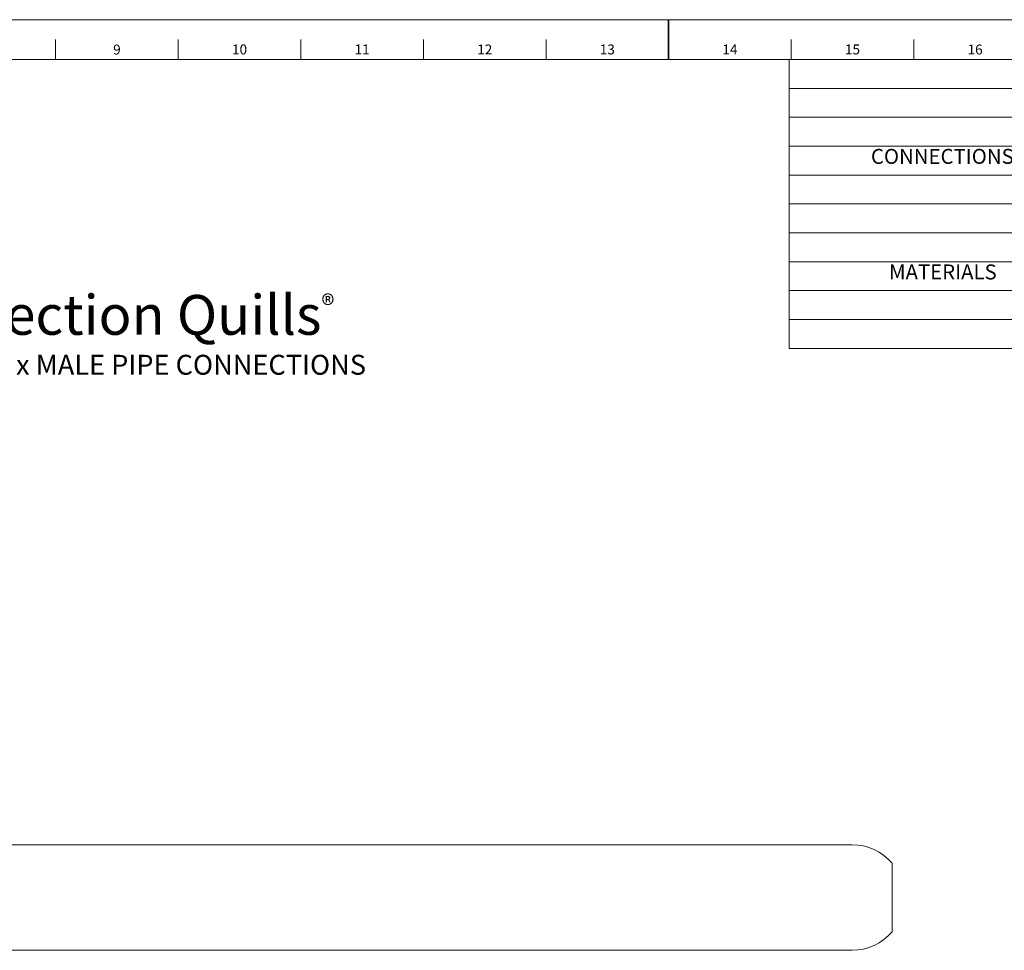
# Model space of a CAD drawing. Units: inches. Extents: x 0.3 to 16.7, y 0.1 to 10.7.
# Drawn here: x 5.2 to 10.2, y 6 to 10.7 of the extents above; entities that cross this region are included whole.
import ezdxf

# ---------------------------------------------------------------- set-up
doc = ezdxf.new("R2010")
doc.units = ezdxf.units.IN
doc.header["$MEASUREMENT"] = 0
for name, color, linetype, lineweight in [('Border (ANSI)', 7, 'Continuous', 18), ('Symbol (ANSI)', 7, 'Continuous', 18), ('Visible (ANSI)', 7, 'Continuous', 18)]:
    doc.layers.add(name, color=color, linetype=linetype, lineweight=lineweight)
doc.styles.add('Note Text (ANSI)', font='Dotum.ttf')
doc.styles.add('Revision Small', font='Dotum.ttf')
doc.styles.add('Text Style138', font='AIGDT___.TTF')

# ---------------------------------------------------------------- blocks, each defined once
blk = doc.blocks.new('Borders PFS LANDSCAPE')
at = {"layer": 'Border (ANSI)'}
for p, q in [((0.3, 10.7), (16.7, 10.7)), ((5.4231, 10.6), (5.4231, 10.5)), ((6.0385, 10.6), (6.0385, 10.5)), ((6.6538, 10.6), (6.6538, 10.5)), ((7.2692, 10.6), (7.2692, 10.5)), ((7.8846, 10.6), (7.8846, 10.5)), ((9.1154, 10.5), (9.1154, 10.6)), ((9.7308, 10.6), (9.7308, 10.5)), ((0.5, 10.5), (16.5, 10.5))]:
    blk.add_line(p, q, dxfattribs=at)
at = {"layer": 'Border (ANSI)', "lineweight": 35}
blk.add_line((8.5, 10.5), (8.5, 10.7), dxfattribs=at)
at = {"layer": 'Border (ANSI)', "char_height": 0.05, "attachment_point": 2, "style": 'Note Text (ANSI)'}
for s, insert in [('\\fTechnic|b0|i0;\\H0.0500;9', (5.7308, 10.5751)), ('\\fTechnic|b0|i0;\\H0.0500;10', (6.3462, 10.5758)), ('\\fTechnic|b0|i0;\\H0.0500;11', (6.9615, 10.5758)), ('\\fTechnic|b0|i0;\\H0.0500;12', (7.5769, 10.5754)), ('\\fTechnic|b0|i0;\\H0.0500;13', (8.1923, 10.5758)), ('\\fTechnic|b0|i0;\\H0.0500;14', (8.8077, 10.5757)), ('\\fTechnic|b0|i0;\\H0.0500;15', (9.4231, 10.5758)), ('\\fTechnic|b0|i0;\\H0.0500;16', (10.0385, 10.5754))]:
    blk.add_mtext(s, dxfattribs=dict(at, insert=insert))
blk = doc.blocks.new('Table1')
at = {"layer": 'Symbol (ANSI)'}
for p, q in [((9.1053, 10.5), (16.5, 10.5)), ((9.1053, 10.5), (9.1053, 10.355)), ((10.6534, 10.5), (10.6534, 10.355)), ((10.9534, 10.5), (10.9534, 10.355)), ((13.4225, 10.5), (13.4225, 10.355)), ((16.5, 10.5), (16.5, 10.355)), ((9.1053, 10.355), (16.5, 10.355)), ((9.1053, 10.355), (9.1053, 9.05)), ((10.6534, 10.355), (10.6534, 9.05)), ((10.9534, 10.355), (10.9534, 9.05)), ((13.4225, 10.355), (13.4225, 9.05)), ((16.5, 10.355), (16.5, 9.05)), ((9.1053, 10.21), (16.5, 10.21)), ((9.1053, 10.065), (16.5, 10.065)), ((9.1053, 9.92), (16.5, 9.92)), ((9.1053, 9.775), (16.5, 9.775)), ((9.1053, 9.63), (16.5, 9.63)), ((9.1053, 9.485), (16.5, 9.485)), ((9.1053, 9.34), (16.5, 9.34)), ((9.1053, 9.195), (16.5, 9.195)), ((9.1053, 9.05), (16.5, 9.05))]:
    blk.add_line(p, q, dxfattribs=at)
at = {"layer": 'Symbol (ANSI)', "char_height": 0.075, "attachment_point": 7}
for s, insert, style in [('NO.', (10.72, 10.388), 'Revision Small'), ('NAME', (12.0535, 10.39), 'Revision Small'), ('DESCRIPTION', (14.6305, 10.388), 'Revision Small'), ('1', (10.7845, 10.2461), 'Revision Small'), ('MAX ALLOWABLE OPERATING TEMPERATURE', (10.9999, 10.243), 'Revision Small'), ('500', (13.4663, 10.245), 'Revision Small'), ('\\fAIGDT|b0|i0|p0;~', (13.6398, 10.3028), 'Text Style138'), ('F (260', (13.6803, 10.2344), 'Revision Small'), ('\\fAIGDT|b0|i0|p0;~', (13.9875, 10.3028), 'Text Style138'), ('C)', (14.0249, 10.2344), 'Revision Small'), ('2', (10.7803, 10.1011), 'Revision Small'), ('MAX ALLOWABLE OPERATING PRESSURE', (10.9999, 10.098), 'Revision Small'), ('3000 PSIG', (13.465, 10.098), 'Revision Small'), ('CONNECTIONS', (9.5156, 9.953), 'Revision Small'), ('3', (10.7805, 9.955), 'Revision Small'), ('INLET PORT CONNECTION', (11.001, 9.953), 'Revision Small'), ('1/2"', (13.469, 9.9494), 'Revision Small'), ('4', (10.7807, 9.8121), 'Revision Small'), ('OUTLET PORT CONNECTION', (10.9958, 9.808), 'Revision Small'), ('1/2"', (13.469, 9.8044), 'Revision Small'), ('5', (10.7818, 9.6661), 'Revision Small'), ('TYPE', (10.9914, 9.665), 'Revision Small'), ('NPT', (13.469, 9.665), 'Revision Small'), ('7', (10.7833, 9.5221), 'Revision Small'), ('ORIFICE SIZE', (10.9958, 9.518), 'Revision Small'), ('1/4"', (13.469, 9.5144), 'Revision Small'), ('MATERIALS', (9.6064, 9.373), 'Revision Small'), ('8', (10.7811, 9.375), 'Revision Small'), ('BODY, QUILL AND CHECK SEAT', (10.9999, 9.3668), 'Revision Small'), ('316 STAINLESS STEEL (HAST OPTIONAL)', (13.465, 9.3644), 'Revision Small'), ('9', (10.7809, 9.23), 'Revision Small'), ('BALL CHECK', (10.9999, 9.228), 'Revision Small'), ('316 STAINLESS STEEL (HAST OPTIONAL)', (13.465, 9.2194), 'Revision Small'), ('10', (10.7542, 9.085), 'Revision Small'), ('CHECK SPRING', (10.9968, 9.083), 'Revision Small'), ('HAST', (13.469, 9.083), 'Revision Small')]:
    blk.add_mtext(s, dxfattribs=dict(at, insert=insert, style=style))

msp = doc.modelspace()

# ---------------------------------------------------------------- linework, layer by layer
at = {"layer": 'Visible (ANSI)'}
for p, q in [((4.6227, 6.5593), (9.4207, 6.5593)), ((9.6227, 6.4658), (9.6227, 6.1227)), ((4.6227, 6.0293), (9.4207, 6.0293))]:
    msp.add_line(p, q, dxfattribs=at)
for start, end in [(40.3358, 90), (270, 319.6642)]:
    msp.add_arc((9.4207, 6.2943), 0.265, start, end, dxfattribs=at)

# ---------------------------------------------------------------- block references
for name in ['Borders PFS LANDSCAPE', 'Table1']:
    msp.add_blockref(name, (0, 0))

# ---------------------------------------------------------------- texts
at = {"layer": 'Symbol (ANSI)', "insert": (5.8355, 9.3185), "char_height": 0.1, "width": 2.451968, "attachment_point": 2, "line_spacing_factor": 0.600636, "style": 'Note Text (ANSI)'}
msp.add_mtext('{\\fTechnic|b0|i0|c2|p2;\\H2x;Injection Quills\\H0.5x;®\\P\\fDotum|b0|i0|c129|p34;\\PFEMALE x MALE PIPE CONNECTIONS}', dxfattribs=at)

doc.saveas('drawing.dxf')
